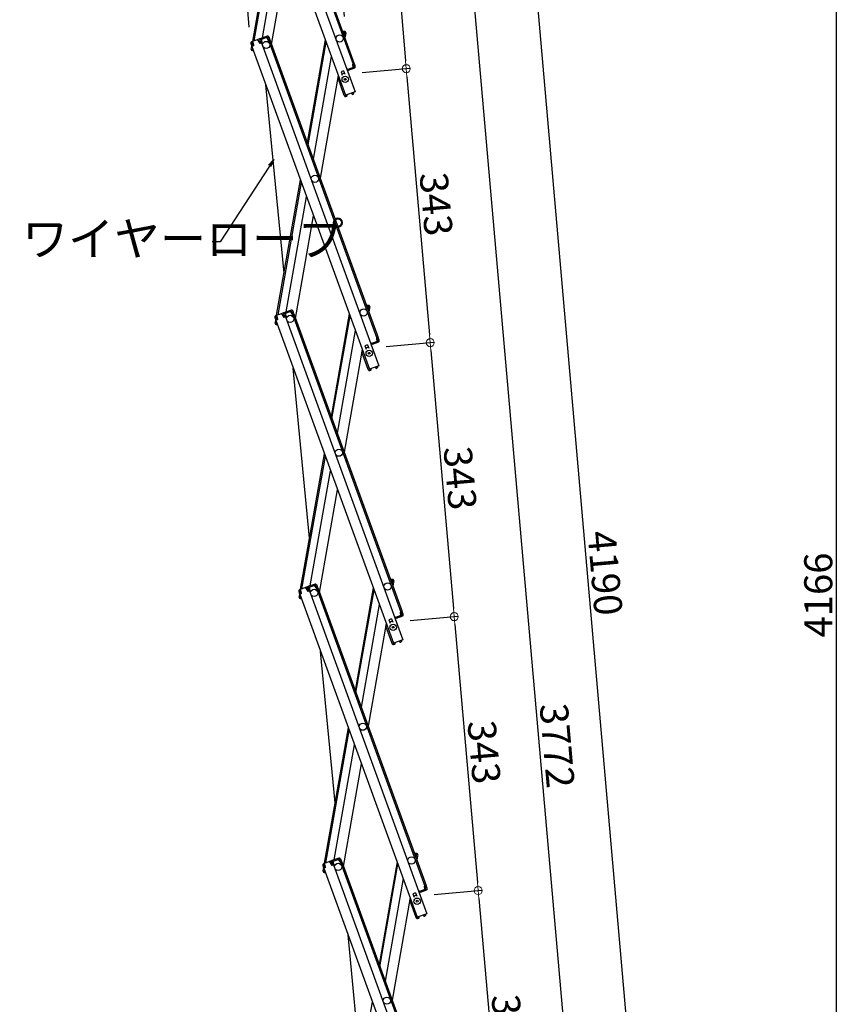
# Model space of a CAD drawing. Extents: x 15100 to 19100, y -3400 to -630.
# Drawn here: x 16794 to 17306, y -2415 to -1801 of the extents above; entities that cross this region are included whole.
import ezdxf

# ---------------------------------------------------------------- set-up
doc = ezdxf.new("R2010")
doc.units = 0
doc.header["$LTSCALE"] = 10
doc.header["$MEASUREMENT"] = 0
doc.layers.get('0').update_dxf_attribs({"color": 4, "linetype": 'CONTINUOUS'})
doc.layers.get('DEFPOINTS').update_dxf_attribs({"linetype": 'CONTINUOUS'})
doc.layers.add('08文字', color=21, linetype='CONTINUOUS')
doc.layers.add('SUNPOU', color=7, linetype='CONTINUOUS', lineweight=18)
doc.styles.get("Standard").update_dxf_attribs({"font": 'simplex.shx', "width": 0.7, "bigfont": 'bigfont.shx'})
doc.dimstyles.new('一般寸法', dxfattribs={"dimscale": 5, "dimtxt": 3.5, "dimasz": 1, "dimexe": 0.5, "dimexo": 2, "dimgap": 0.5, "dimtad": 1, "dimdec": 0, "dimzin": 9, "dimdsep": 46, "dimtxsty": 'Standard', "dimblk1": 'ORIGIN', "dimblk2": 'ORIGIN', "dimsah": 1, "dimcen": 1, "dimclrd": 11, "dimclre": 11, "dimclrt": 2, "dimadec": 0, "dimazin": 2, "dimtfac": 1, "dimtdec": 0, "dimtmove": 2, "dimatfit": 3, "dimldrblk": 'OPEN', "dimfxl": 0, "dimtolj": 1, "dimtzin": 9, "dimarcsym": 0})

# ---------------------------------------------------------------- blocks, each defined once
blk = doc.blocks.new('_ORIGIN')
at = {"color": 0, "linetype": 'ByBlock'}
blk.add_line((0, 0), (-1, 0), dxfattribs=at)
blk.add_circle((0, 0), 0.5, dxfattribs=at)
blk = doc.blocks.new('*D4')
at = {"layer": 'DEFPOINTS', "color": 0}
for p in [(16994.27, -1773.96), (16997.33, -1808.92), (16938.02, -1815.55)]:
    blk.add_point(p, dxfattribs=at)
at = {"layer": 'SUNPOU', "color": 11, "lineweight": -2}
for p, q in [((16996.46, -1798.96), (16994.06, -1771.47)), ((16937.15, -1805.59), (16934.62, -1776.67)), ((16939.82, -1778.72), (16989.29, -1774.39))]:
    blk.add_line(p, q, dxfattribs=at)
at = {"layer": 'SUNPOU', "color": 11, "lineweight": -2, "xscale": 5, "yscale": 5, "zscale": 5}
for p, rotation in [((16994.27, -1773.96), 4.999999999967095), ((16934.84, -1779.16), 184.9999999999671)]:
    blk.add_blockref('_ORIGIN', p, dxfattribs=dict(at, rotation=rotation))
at = {"layer": 'SUNPOU', "color": 2, "insert": (16917.33, -1767.11), "char_height": 17.5, "attachment_point": 5, "rotation": 5}
blk.add_mtext('\\A1;119', dxfattribs=at)
blk = doc.blocks.new('_OPEN')
at = {"color": 0, "linetype": 'ByBlock'}
for p, q in [((-1, 0.17), (0, 0)), ((0, 0), (-1, -0.17)), ((0, 0), (-1, 0))]:
    blk.add_line(p, q, dxfattribs=at)
blk = doc.blocks.new('*D5')
at = {"layer": 'DEFPOINTS', "color": 0}
for p in [(16887.93, -1118.09), (17117.11, -3201.19), (17303.16, -3201.19)]:
    blk.add_point(p, dxfattribs=at)
at = {"layer": 'SUNPOU', "color": 11, "lineweight": -2}
for p, q in [((16897.93, -1118.09), (17305.66, -1118.09)), ((17303.16, -1123.09), (17303.16, -3196.19)), ((17127.11, -3201.19), (17305.66, -3201.19))]:
    blk.add_line(p, q, dxfattribs=at)
at = {"layer": 'SUNPOU', "color": 11, "lineweight": -2, "xscale": 5, "yscale": 5, "zscale": 5}
for p, rotation in [((17303.16, -1118.09), 90), ((17303.16, -3201.19), 270)]:
    blk.add_blockref('_ORIGIN', p, dxfattribs=dict(at, rotation=rotation))
at = {"layer": 'SUNPOU', "color": 2, "insert": (17291.91, -2159.64), "char_height": 17.5, "attachment_point": 5, "rotation": 90}
blk.add_mtext('\\A1;4166', dxfattribs=at)
blk = doc.blocks.new('*D6')
at = {"layer": 'DEFPOINTS', "color": 0}
for p in [(16887.93, -1118.09), (17239.1, -3190.52), (17117.11, -3201.19)]:
    blk.add_point(p, dxfattribs=at)
at = {"layer": 'SUNPOU', "color": 11, "lineweight": -2}
for p, q in [((16897.89, -1117.22), (17058.99, -1103.13)), ((17056.94, -1108.33), (17238.67, -3185.54)), ((17127.07, -3200.32), (17241.59, -3190.3))]:
    blk.add_line(p, q, dxfattribs=at)
at = {"layer": 'SUNPOU', "color": 11, "lineweight": -2, "xscale": 5, "yscale": 5, "zscale": 5}
for p, rotation in [((17056.5, -1103.35), 94.99999999997364), ((17239.1, -3190.52), 274.9999999999736)]:
    blk.add_blockref('_ORIGIN', p, dxfattribs=dict(at, rotation=rotation))
at = {"layer": 'SUNPOU', "color": 2, "insert": (17159.01, -2145.95), "char_height": 17.5, "attachment_point": 5, "rotation": 275}
blk.add_mtext('\\A1;4190', dxfattribs=at)
blk = doc.blocks.new('*D8')
at = {"layer": 'DEFPOINTS', "color": 0}
for p in [(16952.74, -1322.4), (17200.12, -3193.93), (17117.11, -3201.19)]:
    blk.add_point(p, dxfattribs=at)
at = {"layer": 'SUNPOU', "color": 11, "lineweight": -2}
for p, q in [((16962.7, -1321.53), (17038.24, -1314.92)), ((17036.18, -1320.12), (17199.68, -3188.95)), ((17127.07, -3200.32), (17202.61, -3193.71))]:
    blk.add_line(p, q, dxfattribs=at)
at = {"layer": 'SUNPOU', "color": 11, "lineweight": -2, "xscale": 5, "yscale": 5, "zscale": 5}
for p, rotation in [((17035.75, -1315.13), 94.99999999999994), ((17200.12, -3193.93), 274.9999999999999)]:
    blk.add_blockref('_ORIGIN', p, dxfattribs=dict(at, rotation=rotation))
at = {"layer": 'SUNPOU', "color": 2, "insert": (17129.14, -2253.55), "char_height": 17.5, "attachment_point": 5, "rotation": 275}
blk.add_mtext('\\A1;3772', dxfattribs=at)
blk = doc.blocks.new('*D9')
at = {"layer": 'DEFPOINTS', "color": 0}
for p in [(17042.39, -2347.19), (17094.79, -2514.72), (17057.34, -2517.99)]:
    blk.add_point(p, dxfattribs=at)
at = {"layer": 'SUNPOU', "color": 11, "lineweight": -2}
for p, q in [((17052.36, -2346.32), (17082.33, -2343.7)), ((17080.28, -2348.9), (17094.35, -2509.74)), ((17067.3, -2517.12), (17097.28, -2514.5))]:
    blk.add_line(p, q, dxfattribs=at)
at = {"layer": 'SUNPOU', "color": 11, "lineweight": -2, "xscale": 5, "yscale": 5, "zscale": 5}
for p, rotation in [((17079.84, -2343.92), 94.99999999997364), ((17094.79, -2514.72), 274.9999999999736)]:
    blk.add_blockref('_ORIGIN', p, dxfattribs=dict(at, rotation=rotation))
at = {"layer": 'SUNPOU', "color": 2, "insert": (17098.52, -2428.34), "char_height": 17.5, "attachment_point": 5, "rotation": 275}
blk.add_mtext('\\A1;343', dxfattribs=at)
blk = doc.blocks.new('*D10')
at = {"layer": 'DEFPOINTS', "color": 0}
for p in [(17027.45, -2176.39), (17079.84, -2343.92), (17042.39, -2347.19)]:
    blk.add_point(p, dxfattribs=at)
at = {"layer": 'SUNPOU', "color": 11, "lineweight": -2}
for p, q in [((17037.41, -2175.52), (17067.39, -2172.9)), ((17065.34, -2178.1), (17079.41, -2338.94)), ((17052.36, -2346.32), (17082.33, -2343.7))]:
    blk.add_line(p, q, dxfattribs=at)
at = {"layer": 'SUNPOU', "color": 11, "lineweight": -2, "xscale": 5, "yscale": 5, "zscale": 5}
for p, rotation in [((17064.9, -2173.12), 94.99999999997364), ((17079.84, -2343.92), 274.9999999999736)]:
    blk.add_blockref('_ORIGIN', p, dxfattribs=dict(at, rotation=rotation))
at = {"layer": 'SUNPOU', "color": 2, "insert": (17083.58, -2257.54), "char_height": 17.5, "attachment_point": 5, "rotation": 275}
blk.add_mtext('\\A1;343', dxfattribs=at)
blk = doc.blocks.new('*D11')
at = {"layer": 'DEFPOINTS', "color": 0}
for p in [(17012.51, -2005.6), (17027.45, -2176.39), (17064.9, -2173.12)]:
    blk.add_point(p, dxfattribs=at)
at = {"layer": 'SUNPOU', "color": 11, "lineweight": -2}
for p, q in [((17022.47, -2004.72), (17052.45, -2002.1)), ((17050.39, -2007.3), (17064.46, -2168.14)), ((17037.41, -2175.52), (17067.39, -2172.9))]:
    blk.add_line(p, q, dxfattribs=at)
at = {"layer": 'SUNPOU', "color": 11, "lineweight": -2, "xscale": 5, "yscale": 5, "zscale": 5}
for p, rotation in [((17049.96, -2002.32), 94.99999999997364), ((17064.9, -2173.12), 274.9999999999736)]:
    blk.add_blockref('_ORIGIN', p, dxfattribs=dict(at, rotation=rotation))
at = {"layer": 'SUNPOU', "color": 2, "insert": (17068.64, -2086.74), "char_height": 17.5, "attachment_point": 5, "rotation": 275}
blk.add_mtext('\\A1;343', dxfattribs=at)
blk = doc.blocks.new('*D12')
at = {"layer": 'DEFPOINTS', "color": 0}
for p in [(16997.56, -1834.8), (17012.51, -2005.6), (17049.96, -2002.32)]:
    blk.add_point(p, dxfattribs=at)
at = {"layer": 'SUNPOU', "color": 11, "lineweight": -2}
for p, q in [((17007.53, -1833.92), (17037.5, -1831.3)), ((17035.45, -1836.5), (17049.52, -1997.34)), ((17022.47, -2004.72), (17052.45, -2002.1))]:
    blk.add_line(p, q, dxfattribs=at)
at = {"layer": 'SUNPOU', "color": 11, "lineweight": -2, "xscale": 5, "yscale": 5, "zscale": 5}
for p, rotation in [((17035.01, -1831.52), 94.99999999997364), ((17049.96, -2002.32), 274.9999999999736)]:
    blk.add_blockref('_ORIGIN', p, dxfattribs=dict(at, rotation=rotation))
at = {"layer": 'SUNPOU', "color": 2, "insert": (17053.69, -1915.94), "char_height": 17.5, "attachment_point": 5, "rotation": 275}
blk.add_mtext('\\A1;343', dxfattribs=at)
blk = doc.blocks.new('*D13')
at = {"layer": 'DEFPOINTS', "color": 0}
for p in [(16982.62, -1664), (16997.56, -1834.8), (17035.01, -1831.52)]:
    blk.add_point(p, dxfattribs=at)
at = {"layer": 'SUNPOU', "color": 11, "lineweight": -2}
for p, q in [((16992.58, -1663.12), (17022.56, -1660.5)), ((17020.51, -1665.7), (17034.58, -1826.54)), ((17007.53, -1833.92), (17037.5, -1831.3))]:
    blk.add_line(p, q, dxfattribs=at)
at = {"layer": 'SUNPOU', "color": 11, "lineweight": -2, "xscale": 5, "yscale": 5, "zscale": 5}
for p, rotation in [((17020.07, -1660.72), 94.99999999997364), ((17035.01, -1831.52), 274.9999999999736)]:
    blk.add_blockref('_ORIGIN', p, dxfattribs=dict(at, rotation=rotation))
at = {"layer": 'SUNPOU', "color": 2, "insert": (17038.75, -1745.14), "char_height": 17.5, "attachment_point": 5, "rotation": 275}
blk.add_mtext('\\A1;343', dxfattribs=at)

msp = doc.modelspace()

# ---------------------------------------------------------------- linework, layer by layer
for p, q in [((16929.76, -1644.62), (17003.04, -1845.95)), ((16934.22, -1643), (17001.8, -1828.68)), ((16934.97, -1642.72), (17002.56, -1828.4)), ((16923.79, -1646.79), (16997.07, -1848.12)), ((16939.24, -1814.48), (16954.11, -1730.11)), ((16940.11, -1814.17), (16954.66, -1731.61)), ((16945.26, -1812.29), (16957.91, -1740.54)), ((16950.98, -1816.43), (16962.25, -1752.47)), ((16995.1, -1807.93), (16996.67, -1808.21)), ((16995.89, -1809.08), (16996.06, -1808.1)), ((16995.89, -1809.08), (16995.96, -1810.29)), ((16996.54, -1808.99), (16995.92, -1808.88)), ((16996.54, -1808.99), (16996.24, -1810.67)), ((16996.24, -1810.67), (16997.03, -1810.81)), ((16997.2, -1809.82), (16996.74, -1812.43)), ((16997.32, -1809.13), (16997.03, -1810.81)), ((16997.2, -1809.82), (16997.03, -1810.81)), ((16997.2, -1809.82), (16997.03, -1810.81)), ((16938.07, -1815.76), (16938.65, -1817.36)), ((16938.31, -1816.42), (16938.65, -1817.36)), ((16943.01, -1813.11), (16938.54, -1814.73)), ((16938.82, -1815.48), (16939.41, -1815.27)), ((16938.82, -1815.48), (16939.4, -1817.08)), ((16938.98, -1815.93), (16939.08, -1815.39)), ((16939.47, -1815.46), (16939.13, -1814.52)), ((16939.47, -1815.46), (16939.67, -1817.25)), ((16942.76, -1814.26), (16942.42, -1813.32)), ((16943.28, -1813.86), (16942.69, -1814.07)), ((16942.76, -1814.26), (16943.76, -1815.76)), ((16943.28, -1813.86), (16943.86, -1815.46)), ((16948.22, -1811.21), (16943.76, -1812.84)), ((16944.89, -1815.35), (16943.76, -1815.76)), ((16943.86, -1815.46), (16944.62, -1815.18)), ((16948.5, -1811.96), (16944.03, -1813.59)), ((16944.03, -1813.59), (16944.62, -1815.18)), ((16944.03, -1813.59), (16944.62, -1815.18)), ((16944.27, -1814.24), (16944.62, -1815.18)), ((16944.62, -1813.37), (16944.35, -1812.62)), ((16944.86, -1813.29), (16944.58, -1812.54)), ((16944.69, -1813.56), (16944.62, -1813.37)), ((16944.69, -1813.56), (16944.89, -1815.35)), ((16944.89, -1815.35), (16944.7, -1815.42)), ((16944.7, -1815.42), (17017.98, -2016.75)), ((16947.68, -1812.26), (16947.4, -1811.51)), ((16947.91, -1812.18), (16947.64, -1811.42)), ((16947.98, -1812.36), (16947.91, -1812.18)), ((16947.98, -1812.36), (16948.98, -1813.86)), ((16948.5, -1811.96), (16949.08, -1813.56)), ((16948.98, -1813.86), (16949.92, -1813.52)), ((16949.08, -1813.56), (16949.83, -1813.29)), ((16949.16, -1813.79), (17016.75, -1999.48)), ((16949.25, -1811.69), (16949.83, -1813.29)), ((16949.92, -1813.52), (17017.5, -1999.2)), ((16984.47, -1813.5), (16973.19, -1877.47)), ((16973.74, -1878.97), (16985.02, -1815.01)), ((16996.19, -1810.91), (16996.99, -1811.05)), ((16938.38, -1819.34), (16938.68, -1817.67)), ((16938.5, -1818.65), (16938.68, -1817.67)), ((16939.4, -1817.08), (16938.65, -1817.36)), ((16938.68, -1817.67), (16938.74, -1817.32)), ((16938.77, -1817.68), (16938.68, -1817.67)), ((16939.67, -1817.25), (16938.73, -1817.59)), ((16938.73, -1817.59), (17012.01, -2018.92)), ((16939.03, -1820.27), (16939.75, -1820.4)), ((16939.17, -1819.48), (16939.25, -1819.01)), ((16939.17, -1819.48), (16939.44, -1819.53)), ((16939.68, -1820.19), (16939.64, -1820.38)), ((16988.27, -1823.94), (16976.99, -1887.9)), ((17001.62, -1828.75), (17002.56, -1828.4)), ((17001.82, -1830.54), (17001.62, -1828.75)), ((17001.89, -1828.91), (17002.64, -1828.64)), ((17002.47, -1830.51), (17001.89, -1828.91)), ((17002.64, -1828.64), (17002.98, -1829.58)), ((17003.22, -1830.24), (17002.64, -1828.64)), ((16995.96, -1832.88), (16994.32, -1833.48)), ((16994.32, -1833.48), (16995.11, -1835.64)), ((16996.48, -1834.29), (16994.83, -1834.89)), ((16995.96, -1832.88), (16996.75, -1835.04)), ((16998.41, -1831.78), (16997.94, -1831.95)), ((16998.28, -1832.89), (17003.04, -1845.95)), ((16998.41, -1831.78), (16998.75, -1832.72)), ((17002.47, -1830.51), (16998.48, -1831.96)), ((17001.81, -1830.75), (16998.48, -1831.96)), ((17002.74, -1831.26), (16998.75, -1832.72)), ((17001.65, -1830.81), (17001.92, -1831.56)), ((17001.82, -1830.54), (17001.88, -1830.72)), ((17001.88, -1830.72), (17002.16, -1831.48)), ((16992.61, -1835.87), (16981.33, -1899.83)), ((16996.36, -1848.22), (16992.44, -1837.46)), ((16958.8, -1959.08), (16947.43, -1841.49)), ((17003.04, -1845.95), (16997.07, -1848.12)), ((17000.87, -1847.02), (17001.55, -1846.54)), ((17000.87, -1847.02), (17001.19, -1847.47)), ((17001.19, -1847.47), (17001.53, -1847.53)), ((17001.55, -1846.54), (17001.53, -1846.5)), ((17001.53, -1847.53), (17002.01, -1847.2)), ((17002.3, -1846.27), (17002.28, -1846.22)), ((16996.36, -1848.22), (16997.02, -1847.98)), ((16996.43, -1848.41), (16996.36, -1848.22)), ((16997.18, -1848.13), (16997.16, -1848.09)), ((16998, -1848.06), (16997.18, -1848.13)), ((16997.83, -1848.88), (16997.25, -1848.93)), ((16997.83, -1848.88), (16998.05, -1848.61)), ((16998, -1848.06), (16998.05, -1848.61)), ((16954.18, -1985.28), (16969.06, -1900.91)), ((16955.05, -1984.96), (16969.61, -1902.41)), ((16960.2, -1983.09), (16972.85, -1911.34)), ((16965.92, -1987.23), (16977.2, -1923.27)), ((16963.17, -1982.01), (16958.7, -1983.63)), ((16962.62, -1983.06), (16962.34, -1982.31)), ((16962.85, -1982.98), (16962.58, -1982.22)), ((16964.19, -1982.49), (16964.77, -1984.09)), ((17010.05, -1978.73), (17011.62, -1979)), ((17010.83, -1979.88), (17011, -1978.9)), ((17010.83, -1979.88), (17010.91, -1981.09)), ((17011.48, -1979.79), (17010.86, -1979.68)), ((17011.13, -1981.71), (17011.93, -1981.85)), ((17011.48, -1979.79), (17011.18, -1981.47)), ((17011.18, -1981.47), (17011.97, -1981.61)), ((17012.15, -1980.62), (17011.69, -1983.23)), ((17012.27, -1979.93), (17011.97, -1981.61)), ((17012.15, -1980.62), (17011.97, -1981.61)), ((17012.15, -1980.62), (17011.97, -1981.61)), ((16953.01, -1986.56), (16953.59, -1988.16)), ((16953.25, -1987.22), (16953.59, -1988.16)), ((16953.32, -1990.14), (16953.62, -1988.47)), ((16953.44, -1989.45), (16953.62, -1988.47)), ((16957.95, -1983.91), (16953.49, -1985.53)), ((16954.34, -1987.88), (16953.59, -1988.16)), ((16953.62, -1988.47), (16953.68, -1988.12)), ((16953.71, -1988.48), (16953.62, -1988.47)), ((16954.62, -1988.05), (16953.68, -1988.39)), ((16953.68, -1988.39), (17026.95, -2189.72)), ((16953.76, -1986.28), (16954.35, -1986.07)), ((16953.76, -1986.28), (16954.34, -1987.88)), ((16953.92, -1986.73), (16954.02, -1986.19)), ((16954.42, -1986.26), (16954.08, -1985.32)), ((16954.42, -1986.26), (16954.62, -1988.05)), ((16957.71, -1985.06), (16957.36, -1984.12)), ((16958.22, -1984.66), (16957.64, -1984.87)), ((16957.71, -1985.06), (16958.7, -1986.56)), ((16958.22, -1984.66), (16958.81, -1986.26)), ((16959.83, -1986.15), (16958.7, -1986.56)), ((16958.81, -1986.26), (16959.56, -1985.98)), ((16963.44, -1982.76), (16958.98, -1984.39)), ((16958.98, -1984.39), (16959.56, -1985.98)), ((16958.98, -1984.39), (16959.56, -1985.98)), ((16959.22, -1985.04), (16959.56, -1985.98)), ((16959.56, -1984.17), (16959.29, -1983.42)), ((16959.8, -1984.09), (16959.53, -1983.34)), ((16959.63, -1984.36), (16959.56, -1984.17)), ((16959.63, -1984.36), (16959.83, -1986.15)), ((16959.83, -1986.15), (16959.64, -1986.22)), ((16959.64, -1986.22), (17032.92, -2187.55)), ((16962.92, -1983.16), (16962.85, -1982.98)), ((16962.92, -1983.16), (16963.92, -1984.66)), ((16963.44, -1982.76), (16964.02, -1984.36)), ((16963.92, -1984.66), (16964.86, -1984.32)), ((16964.02, -1984.36), (16964.77, -1984.09)), ((16964.11, -1984.59), (17031.69, -2170.28)), ((16964.86, -1984.32), (17032.44, -2170)), ((16999.41, -1984.3), (16988.13, -2048.27)), ((16988.68, -2049.77), (16999.96, -1985.81)), ((16953.97, -1991.07), (16954.7, -1991.2)), ((16954.11, -1990.28), (16954.19, -1989.81)), ((16954.11, -1990.28), (16954.38, -1990.33)), ((16954.62, -1990.99), (16954.59, -1991.18)), ((17003.21, -1994.73), (16991.93, -2058.7)), ((17016.56, -1999.55), (17017.5, -1999.2)), ((17016.76, -2001.34), (17016.56, -1999.55)), ((17016.83, -1999.71), (17017.58, -1999.44)), ((17017.41, -2001.31), (17016.83, -1999.71)), ((17017.58, -1999.44), (17017.93, -2000.38)), ((17018.17, -2001.04), (17017.58, -1999.44)), ((17007.55, -2006.67), (16996.27, -2070.63)), ((17010.91, -2003.68), (17009.26, -2004.28)), ((17009.26, -2004.28), (17010.05, -2006.44)), ((17011.42, -2005.09), (17009.78, -2005.69)), ((17010.91, -2003.68), (17011.69, -2005.84)), ((17013.35, -2002.58), (17012.88, -2002.75)), ((17013.22, -2003.69), (17017.98, -2016.75)), ((17013.35, -2002.58), (17013.69, -2003.52)), ((17017.41, -2001.31), (17013.42, -2002.76)), ((17016.76, -2001.55), (17013.42, -2002.76)), ((17017.69, -2002.06), (17013.69, -2003.52)), ((17016.59, -2001.61), (17016.87, -2002.36)), ((17016.76, -2001.34), (17016.83, -2001.52)), ((17016.83, -2001.52), (17017.1, -2002.28)), ((17011.3, -2019.02), (17007.39, -2008.26)), ((16974.76, -2124.12), (16964.51, -2018.17)), ((17011.3, -2019.02), (17011.96, -2018.78)), ((17011.37, -2019.21), (17011.3, -2019.02)), ((17017.98, -2016.75), (17012.01, -2018.92)), ((17012.12, -2018.93), (17012.11, -2018.89)), ((17012.95, -2018.86), (17012.12, -2018.93)), ((17012.77, -2019.68), (17013, -2019.41)), ((17012.95, -2018.86), (17013, -2019.41)), ((17015.81, -2017.82), (17016.49, -2017.34)), ((17015.81, -2017.82), (17016.13, -2018.27)), ((17016.13, -2018.27), (17016.48, -2018.33)), ((17016.49, -2017.34), (17016.47, -2017.3)), ((17016.48, -2018.33), (17016.95, -2018)), ((17017.24, -2017.07), (17017.23, -2017.02)), ((17012.77, -2019.68), (17012.19, -2019.73)), ((16969.12, -2156.08), (16984, -2071.71)), ((16969.99, -2155.76), (16984.55, -2073.21)), ((16975.15, -2153.89), (16987.8, -2082.14)), ((16980.86, -2158.03), (16992.14, -2094.07)), ((16978.11, -2152.81), (16973.65, -2154.43)), ((16978.38, -2153.56), (16973.92, -2155.19)), ((16974.51, -2154.97), (16974.23, -2154.22)), ((16974.74, -2154.89), (16974.47, -2154.13)), ((16977.56, -2153.86), (16977.29, -2153.11)), ((16977.8, -2153.77), (16977.52, -2153.02)), ((16977.86, -2153.96), (16977.8, -2153.77)), ((16977.86, -2153.96), (16978.86, -2155.46)), ((16978.38, -2153.56), (16978.96, -2155.16)), ((16979.14, -2153.29), (16979.72, -2154.88)), ((17024.99, -2149.53), (17026.56, -2149.8)), ((17025.77, -2150.68), (17025.95, -2149.7)), ((17025.77, -2150.68), (17025.85, -2151.89)), ((17026.42, -2150.59), (17025.81, -2150.48)), ((17026.08, -2152.51), (17026.87, -2152.65)), ((17026.42, -2150.59), (17026.13, -2152.27)), ((17026.13, -2152.27), (17026.91, -2152.41)), ((17027.09, -2151.42), (17026.63, -2154.03)), ((17027.21, -2150.73), (17026.91, -2152.41)), ((17027.09, -2151.42), (17026.91, -2152.41)), ((17027.09, -2151.42), (17026.91, -2152.41)), ((16967.95, -2157.36), (16968.53, -2158.95)), ((16968.19, -2158.02), (16968.53, -2158.95)), ((16968.27, -2160.94), (16968.56, -2159.27)), ((16968.39, -2160.25), (16968.56, -2159.27)), ((16972.89, -2154.71), (16968.43, -2156.33)), ((16969.29, -2158.68), (16968.53, -2158.95)), ((16968.56, -2159.27), (16968.62, -2158.92)), ((16968.65, -2159.28), (16968.56, -2159.27)), ((16969.56, -2158.85), (16968.62, -2159.19)), ((16968.62, -2159.19), (17041.9, -2360.52)), ((16968.7, -2157.08), (16969.29, -2156.87)), ((16968.7, -2157.08), (16969.29, -2158.68)), ((16968.87, -2157.53), (16968.96, -2156.99)), ((16969.36, -2157.06), (16969.02, -2156.12)), ((16969.36, -2157.06), (16969.56, -2158.85)), ((16972.65, -2155.86), (16972.31, -2154.92)), ((16973.17, -2155.46), (16972.58, -2155.67)), ((16972.65, -2155.86), (16973.65, -2157.36)), ((16973.17, -2155.46), (16973.75, -2157.06)), ((16974.77, -2156.95), (16973.65, -2157.36)), ((16973.75, -2157.06), (16974.5, -2156.78)), ((16973.92, -2155.19), (16974.5, -2156.78)), ((16973.92, -2155.19), (16974.5, -2156.78)), ((16974.16, -2155.84), (16974.5, -2156.78)), ((16974.58, -2155.16), (16974.51, -2154.97)), ((16974.58, -2155.16), (16974.77, -2156.95)), ((16974.77, -2156.95), (16974.59, -2157.02)), ((16974.59, -2157.02), (17047.86, -2358.35)), ((16978.86, -2155.46), (16979.8, -2155.12)), ((16978.96, -2155.16), (16979.72, -2154.88)), ((16979.05, -2155.39), (17046.63, -2341.08)), ((16979.8, -2155.12), (17047.39, -2340.8)), ((17014.36, -2155.1), (17003.08, -2219.07)), ((17003.62, -2220.57), (17014.9, -2156.61)), ((16968.92, -2161.87), (16969.64, -2162)), ((16969.05, -2161.08), (16969.14, -2160.61)), ((16969.05, -2161.08), (16969.33, -2161.13)), ((16969.56, -2161.79), (16969.53, -2161.98)), ((17018.15, -2165.53), (17006.87, -2229.5)), ((17032.36, -2172.11), (17028.36, -2173.56)), ((17031.7, -2172.35), (17028.36, -2173.56)), ((17032.63, -2172.86), (17028.64, -2174.31)), ((17031.5, -2170.35), (17032.44, -2170)), ((17031.7, -2172.14), (17031.5, -2170.35)), ((17031.54, -2172.41), (17031.81, -2173.16)), ((17031.7, -2172.14), (17031.77, -2172.32)), ((17031.77, -2172.32), (17032.04, -2173.08)), ((17031.78, -2170.51), (17032.53, -2170.24)), ((17032.36, -2172.11), (17031.78, -2170.51)), ((17032.53, -2170.24), (17032.87, -2171.18)), ((17033.11, -2171.84), (17032.53, -2170.24)), ((17022.5, -2177.47), (17011.22, -2241.43)), ((17025.85, -2174.48), (17024.21, -2175.08)), ((17024.21, -2175.08), (17024.99, -2177.24)), ((17026.36, -2175.89), (17024.72, -2176.49)), ((17025.85, -2174.48), (17026.64, -2176.64)), ((17028.3, -2173.38), (17027.83, -2173.55)), ((17028.17, -2174.49), (17032.92, -2187.55)), ((17028.3, -2173.38), (17028.64, -2174.31)), ((17026.25, -2189.82), (17022.33, -2179.06)), ((17026.25, -2189.82), (17026.9, -2189.58)), ((17026.31, -2190.01), (17026.25, -2189.82)), ((17032.92, -2187.55), (17026.95, -2189.72)), ((17027.07, -2189.73), (17027.05, -2189.69)), ((17027.89, -2189.66), (17027.07, -2189.73)), ((17027.71, -2190.48), (17027.14, -2190.53)), ((17027.71, -2190.48), (17027.94, -2190.21)), ((17027.89, -2189.66), (17027.94, -2190.21)), ((17030.76, -2188.62), (17031.44, -2188.14)), ((17030.76, -2188.62), (17031.07, -2189.07)), ((17031.07, -2189.07), (17031.42, -2189.13)), ((17031.44, -2188.14), (17031.42, -2188.09)), ((17031.42, -2189.13), (17031.89, -2188.8)), ((17032.19, -2187.87), (17032.17, -2187.82)), ((16990.72, -2289.17), (16981.6, -2194.84)), ((16984.07, -2326.88), (16998.94, -2242.5)), ((16984.93, -2326.56), (16999.49, -2244.01)), ((16990.09, -2324.69), (17002.74, -2252.94)), ((16995.81, -2328.83), (17007.08, -2264.87)), ((16987.84, -2325.51), (16983.37, -2327.13)), ((16987.59, -2326.66), (16987.25, -2325.72)), ((16988.11, -2326.26), (16987.52, -2326.47)), ((16988.11, -2326.26), (16988.69, -2327.86)), ((16993.05, -2323.61), (16988.59, -2325.23)), ((16993.33, -2324.36), (16988.86, -2325.98)), ((16988.86, -2325.98), (16989.44, -2327.58)), ((16988.86, -2325.98), (16989.44, -2327.58)), ((16989.45, -2325.77), (16989.18, -2325.02)), ((16989.69, -2325.69), (16989.41, -2324.93)), ((16989.52, -2325.96), (16989.45, -2325.77)), ((16989.52, -2325.96), (16989.72, -2327.75)), ((16992.5, -2324.66), (16992.23, -2323.91)), ((16992.74, -2324.57), (16992.47, -2323.82)), ((16992.81, -2324.76), (16992.74, -2324.57)), ((16992.81, -2324.76), (16993.81, -2326.26)), ((16993.33, -2324.36), (16993.91, -2325.96)), ((16993.81, -2326.26), (16994.75, -2325.92)), ((16993.91, -2325.96), (16994.66, -2325.68)), ((16993.99, -2326.19), (17061.58, -2511.88)), ((16994.08, -2324.09), (16994.66, -2325.68)), ((16994.75, -2325.92), (17062.33, -2511.6)), ((17029.3, -2325.9), (17018.02, -2389.87)), ((17039.93, -2320.33), (17041.5, -2320.6)), ((17040.71, -2321.48), (17040.89, -2320.5)), ((17040.71, -2321.48), (17040.79, -2322.69)), ((17041.36, -2321.39), (17040.75, -2321.28)), ((17041.02, -2323.31), (17041.81, -2323.45)), ((17041.36, -2321.39), (17041.07, -2323.07)), ((17041.07, -2323.07), (17041.86, -2323.2)), ((17042.03, -2322.22), (17041.57, -2324.83)), ((17042.15, -2321.53), (17041.86, -2323.2)), ((17042.03, -2322.22), (17041.86, -2323.2)), ((17042.03, -2322.22), (17041.86, -2323.2)), ((16982.9, -2328.16), (16983.48, -2329.75)), ((16983.14, -2328.81), (16983.48, -2329.75)), ((16983.21, -2331.74), (16983.5, -2330.07)), ((16983.33, -2331.05), (16983.5, -2330.07)), ((16984.23, -2329.48), (16983.48, -2329.75)), ((16983.5, -2330.07), (16983.57, -2329.72)), ((16983.6, -2330.08), (16983.5, -2330.07)), ((16984.5, -2329.65), (16983.56, -2329.99)), ((16983.56, -2329.99), (17056.84, -2531.32)), ((16983.65, -2327.88), (16984.23, -2327.67)), ((16983.65, -2327.88), (16984.23, -2329.48)), ((16983.81, -2328.33), (16983.91, -2327.79)), ((16984.3, -2327.86), (16983.96, -2326.92)), ((16984, -2331.88), (16984.08, -2331.41)), ((16984, -2331.88), (16984.27, -2331.93)), ((16984.3, -2327.86), (16984.5, -2329.65)), ((16987.59, -2326.66), (16988.59, -2328.16)), ((16989.72, -2327.75), (16988.59, -2328.16)), ((16988.69, -2327.86), (16989.44, -2327.58)), ((16989.1, -2326.64), (16989.44, -2327.58)), ((16989.72, -2327.75), (16989.53, -2327.82)), ((16989.53, -2327.82), (17062.81, -2529.15)), ((17018.57, -2391.37), (17029.85, -2327.41)), ((16983.86, -2332.67), (16984.58, -2332.8)), ((16984.51, -2332.58), (16984.47, -2332.78)), ((17033.09, -2336.33), (17021.82, -2400.3)), ((17043.24, -2344.17), (17042.77, -2344.35)), ((17043.24, -2344.17), (17043.58, -2345.11)), ((17047.3, -2342.91), (17043.31, -2344.36)), ((17046.64, -2343.15), (17043.31, -2344.36)), ((17047.57, -2343.66), (17043.58, -2345.11)), ((17046.45, -2341.15), (17047.39, -2340.8)), ((17046.64, -2342.93), (17046.45, -2341.15)), ((17046.48, -2343.21), (17046.75, -2343.96)), ((17046.64, -2342.93), (17046.71, -2343.12)), ((17046.71, -2343.12), (17046.99, -2343.87)), ((17046.72, -2341.31), (17047.47, -2341.04)), ((17047.3, -2342.91), (17046.72, -2341.31)), ((17047.47, -2341.04), (17047.81, -2341.98)), ((17048.05, -2342.64), (17047.47, -2341.04)), ((17037.44, -2348.27), (17026.16, -2412.23)), ((17041.19, -2360.62), (17037.27, -2349.86)), ((17040.79, -2345.28), (17039.15, -2345.88)), ((17039.15, -2345.88), (17039.94, -2348.04)), ((17041.31, -2346.69), (17039.66, -2347.29)), ((17040.79, -2345.28), (17041.58, -2347.44)), ((17043.11, -2345.29), (17047.86, -2358.35)), ((17041.19, -2360.62), (17041.85, -2360.38)), ((17041.26, -2360.81), (17041.19, -2360.62)), ((17047.86, -2358.35), (17041.9, -2360.52)), ((17042.01, -2360.53), (17041.99, -2360.48)), ((17042.83, -2360.46), (17042.01, -2360.53)), ((17042.65, -2361.28), (17042.08, -2361.33)), ((17042.65, -2361.28), (17042.88, -2361.01)), ((17042.83, -2360.46), (17042.88, -2361.01)), ((17045.7, -2359.42), (17046.38, -2358.94)), ((17045.7, -2359.42), (17046.02, -2359.87)), ((17046.02, -2359.87), (17046.36, -2359.93)), ((17046.38, -2358.94), (17046.36, -2358.89)), ((17046.36, -2359.93), (17046.84, -2359.6)), ((17047.13, -2358.67), (17047.11, -2358.62)), ((17006.67, -2454.22), (16998.68, -2371.52)), ((16999.01, -2497.68), (17013.89, -2413.3))]:
    msp.add_line(p, q)
for centre, radius in [((16993.47, -1812.72), 2.25), ((16947.7, -1816.72), 2.25), ((16947.7, -1816.72), 2.25), ((16996.95, -1838.16), 2), ((16996.95, -1838.16), 0.6), ((16978.06, -1900.12), 2.25), ((17008.41, -1983.52), 2.25), ((16962.64, -1987.52), 2.25), ((16962.64, -1987.52), 2.25), ((17011.9, -2008.96), 2), ((17011.9, -2008.96), 0.6), ((16993, -2070.92), 2.25), ((17023.35, -2154.32), 2.25), ((16977.59, -2158.32), 2.25), ((16977.59, -2158.32), 2.25), ((17026.84, -2179.76), 2), ((17026.84, -2179.76), 0.6), ((17007.94, -2241.72), 2.25), ((17038.3, -2325.12), 2.25), ((16992.53, -2329.12), 2.25), ((16992.53, -2329.12), 2.25), ((17041.78, -2350.56), 2), ((17041.78, -2350.56), 0.6), ((17022.89, -2412.52), 2.25)]:
    msp.add_circle(centre, radius)
for centre, start, end in [((16996.54, -1808.99), 350, 80), ((16938.82, -1815.48), 110, 200), ((16943.28, -1813.86), 20, 110), ((16944.03, -1813.59), 110, 140), ((16948.5, -1811.96), 20, 110), ((16939.17, -1819.48), 170, 260), ((17002.47, -1830.51), 290, 20), ((16993.19, -1837.19), 117.18076, 200), ((17001.55, -1846.54), 305, 20), ((16997.18, -1848.13), 200, 275), ((16963.44, -1982.76), 20, 110), ((17011.48, -1979.79), 350, 80), ((16953.76, -1986.28), 110, 200), ((16958.22, -1984.66), 20, 110), ((16958.98, -1984.39), 110, 140), ((16954.11, -1990.28), 170, 260), ((17017.41, -2001.31), 290, 20), ((17008.14, -2007.99), 117.18076, 200), ((17012.12, -2018.93), 200, 275), ((17016.49, -2017.34), 305, 20), ((16973.92, -2155.19), 110, 140), ((16978.38, -2153.56), 20, 110), ((17026.42, -2150.59), 350, 80), ((16968.7, -2157.08), 110, 200), ((16973.17, -2155.46), 20, 110), ((16969.05, -2161.08), 170, 260), ((17032.36, -2172.11), 290, 20), ((17023.08, -2178.78), 117.18076, 200), ((17027.07, -2189.73), 200, 275), ((17031.44, -2188.14), 305, 20), ((16988.11, -2326.26), 20, 110), ((16988.86, -2325.98), 110, 140), ((16993.33, -2324.36), 20, 110), ((17041.36, -2321.39), 350, 80), ((16983.65, -2327.88), 110, 200), ((16984, -2331.88), 170, 260), ((17047.3, -2342.91), 290, 20), ((17038.02, -2349.58), 117.18076, 200), ((17042.01, -2360.53), 200, 275), ((17046.38, -2358.94), 305, 20)]:
    msp.add_arc(centre, 0.8, start, end)

# ---------------------------------------------------------------- texts
at = {"layer": '08文字', "color": 2, "insert": (16795.5, -1927.06), "char_height": 21, "attachment_point": 1}
msp.add_mtext('ワイヤーロープ', dxfattribs=at)

# ---------------------------------------------------------------- dimensions: what is measured, and where the dimension line sits
at = {"layer": 'SUNPOU'}
for base, p1, p2, angle, picture, middle in [((17239.1, -3190.52), (16887.93, -1118.09), (17117.11, -3201.19), 275, '*D6', (17159.01, -2145.95)), ((17303.16, -3201.19), (16887.93, -1118.09), (17117.11, -3201.19), 270, '*D5', (17291.91, -2159.64)), ((17035.01, -1831.52), (16982.62, -1664), (16997.56, -1834.8), 95, '*D13', (17038.75, -1745.14)), ((17049.96, -2002.32), (16997.56, -1834.8), (17012.51, -2005.6), 95, '*D12', (17053.69, -1915.94)), ((17064.9, -2173.12), (17012.51, -2005.6), (17027.45, -2176.39), 95, '*D11', (17068.64, -2086.74)), ((17079.84, -2343.92), (17027.45, -2176.39), (17042.39, -2347.19), 95, '*D10', (17083.58, -2257.54)), ((17094.79, -2514.72), (17042.39, -2347.19), (17057.34, -2517.99), 95, '*D9', (17098.52, -2428.34))]:
    dim = msp.add_linear_dim(base=base, p1=p1, p2=p2, angle=angle, dimstyle='一般寸法', override={"dimlfac": 2}, dxfattribs=at)
    dim.commit()
    dim.dimension.update_dxf_attribs({"geometry": picture, "text_midpoint": middle})
dim = msp.add_aligned_dim(p1=(16952.74, -1322.4), p2=(17117.11, -3201.19), distance=83.33, dimstyle='一般寸法', override={"dimlfac": 2}, dxfattribs=at)
dim.commit()
dim.dimension.update_dxf_attribs({"geometry": '*D8', "text_midpoint": (17129.14, -2253.55)})
dim = msp.add_linear_dim(base=(16994.27, -1773.96), p1=(16938.02, -1815.55), p2=(16997.33, -1808.92), angle=5, dimstyle='一般寸法', override={"dimlfac": 2}, dxfattribs=at)
dim.commit()
dim.dimension.update_dxf_attribs({"geometry": '*D4', "text_midpoint": (16917.33, -1767.11), "dimtype": 160})

# ---------------------------------------------------------------- leaders
at = {"layer": '08文字', "annotation_type": 0, "has_hookline": 1, "hookline_direction": 1, "text_width": 117.6}
msp.add_leader([(16952.46, -1888.04), (16919.05, -1939.43), (16914.05, -1939.43)], dimstyle='一般寸法', override={"dimgap": 0.5, "dimtad": 0}, dxfattribs=at)

doc.saveas('drawing.dxf')
